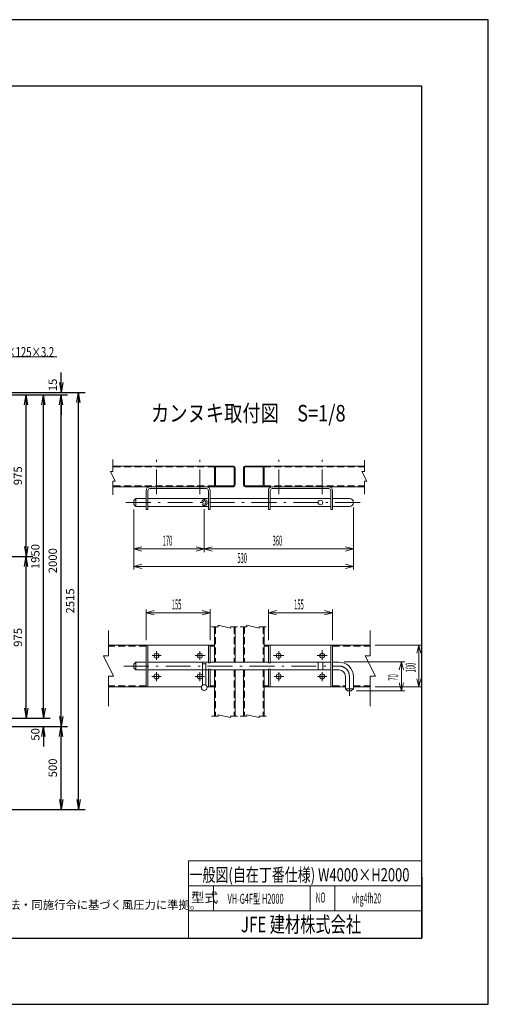
# Model space of a CAD drawing. Units: inches. Extents: x -50 to 8350, y -22 to 5918.
# Drawn here: x 5524 to 8350, y -22 to 5918 of the extents above; entities that cross this region are included whole.
import ezdxf
from ezdxf.enums import TextEntityAlignment as Align

# ---------------------------------------------------------------- set-up
doc = ezdxf.new("R2010")
doc.units = ezdxf.units.IN
doc.header["$LTSCALE"] = 5
doc.header["$MEASUREMENT"] = 0
doc.header["$PDMODE"] = 35
doc.linetypes.add('DASHDOT', pattern=[50.5, 30, -9, 2.5, -9])
doc.linetypes.add('HIDDEN', pattern=[12.6, 8.4, -4.2])
for name, color, linetype in [('1', 7, 'Continuous'), ('12', 7, 'Continuous'), ('14', 7, 'Continuous'), ('15', 7, 'Continuous'), ('18', 7, 'Continuous'), ('2', 4, 'Continuous'), ('22', 7, 'Continuous'), ('23', 7, 'Continuous'), ('30', 3, 'Continuous'), ('32', 7, 'Continuous'), ('33', 3, 'Continuous'), ('6', 7, 'Continuous'), ('D-TTL-TXT', 7, 'Continuous')]:
    doc.layers.add(name, color=color, linetype=linetype)
doc.styles.get("Standard").update_dxf_attribs({"font": 'txt', "bigfont": 'bigfont'})
doc.styles.add('ゴシック', font='txt')
doc.dimstyles.get("Standard").update_dxf_attribs({"dimtxt": 0.18, "dimasz": 0.18, "dimexe": 0.18, "dimexo": 0.0625, "dimgap": 0.09, "dimtad": 0, "dimtih": 1, "dimtoh": 1, "dimdec": 4, "dimzin": 0, "dimdsep": 46, "dimtxsty": 'Standard', "dimcen": 0.09, "dimadec": 0, "dimazin": 0, "dimtfac": 1, "dimtdec": 4, "dimtofl": 0, "dimtmove": 0, "dimatfit": 3, "dimfxl": 1, "dimtolj": 1, "dimtzin": 0, "dimarcsym": 0})

# ---------------------------------------------------------------- blocks, each defined once
blk = doc.blocks.new('Dim1')
at = {"layer": '2', "color": 4, "linetype": 'Continuous', "lineweight": 9, "transparency": 16777216}
for p, q in [((6286, 2360), (6286, 2173.7)), ((6286, 2340), (6334.3, 2352.9)), ((6673.5, 2340), (6286, 2340)), ((6286, 2340), (6334.3, 2327)), ((6673.5, 2340), (6625.2, 2352.9)), ((6673.5, 2340), (6625.2, 2327)), ((6673.5, 2360), (6673.5, 2173.7))]:
    blk.add_line(p, q, dxfattribs=at)
at = {"layer": '2', "color": 4, "linetype": 'Continuous', "lineweight": 9, "transparency": 16777216, "width": 0.425}
blk.add_text('155', height=60, dxfattribs=at).set_placement((6441.5, 2360))
blk = doc.blocks.new('_OPEN')
for p, q in [((-1, 0.167), (0, 0)), ((-1, -0.167), (0, 0)), ((0, 0), (-1, 0))]:
    blk.add_line(p, q)
blk = doc.blocks.new('Dim2')
at = {"layer": '2', "color": 4, "linetype": 'Continuous', "lineweight": 9, "transparency": 16777216}
for p, q in [((7537.5, 2600), (7537.5, 2975.3)), ((6212.5, 2600), (6212.5, 2962.6)), ((6212.5, 2620), (6260.8, 2633)), ((7537.5, 2620), (6212.5, 2620)), ((6212.5, 2620), (6260.8, 2607.1)), ((7537.5, 2620), (7489.2, 2633)), ((7537.5, 2620), (7489.2, 2607.1))]:
    blk.add_line(p, q, dxfattribs=at)
at = {"layer": '2', "color": 4, "linetype": 'Continuous', "lineweight": 9, "transparency": 16777216, "width": 0.425}
blk.add_text('530', height=60, dxfattribs=at).set_placement((6836.7, 2640))
blk = doc.blocks.new('Dim3')
at = {"layer": '2', "color": 4, "linetype": 'Continuous', "lineweight": 9, "transparency": 16777216}
for p, q in [((6212.5, 2705), (6212.5, 2962.6)), ((6637.5, 2705), (6637.5, 2965.1)), ((6212.5, 2725), (6260.8, 2738)), ((6637.5, 2725), (6589.2, 2738)), ((6637.5, 2725), (6212.5, 2725)), ((6212.5, 2725), (6260.8, 2712.1)), ((6637.5, 2725), (6589.2, 2712.1))]:
    blk.add_line(p, q, dxfattribs=at)
at = {"layer": '2', "color": 4, "linetype": 'Continuous', "lineweight": 9, "transparency": 16777216, "width": 0.425}
blk.add_text('170', height=60, dxfattribs=at).set_placement((6386.7, 2745))
blk = doc.blocks.new('Dim4')
at = {"layer": '2', "color": 4, "linetype": 'Continuous', "lineweight": 9, "transparency": 16777216}
for p, q in [((7023.6, 2360), (7023.6, 2173.7)), ((7023.6, 2340), (7071.9, 2352.9)), ((7411.1, 2340), (7023.6, 2340)), ((7023.6, 2340), (7071.9, 2327)), ((7411.1, 2340), (7362.8, 2352.9)), ((7411.1, 2340), (7362.8, 2327)), ((7411.1, 2360), (7411.1, 2173.7))]:
    blk.add_line(p, q, dxfattribs=at)
at = {"layer": '2', "color": 4, "linetype": 'Continuous', "lineweight": 9, "transparency": 16777216, "width": 0.425}
blk.add_text('155', height=60, dxfattribs=at).set_placement((7179.1, 2360))
blk = doc.blocks.new('Dim5')
at = {"layer": '2', "color": 4, "linetype": 'Continuous', "lineweight": 9, "transparency": 16777216}
for p, q in [((7951.2, 2143.7), (7668.1, 2143.7)), ((7931.2, 2143.7), (7918.2, 2095.4)), ((7931.2, 2143.7), (7931.2, 1893.7)), ((7931.2, 2143.7), (7944.1, 2095.4)), ((7931.2, 1893.7), (7918.2, 1942)), ((7931.2, 1893.7), (7944.1, 1942)), ((7951.2, 1893.7), (7668.1, 1893.7))]:
    blk.add_line(p, q, dxfattribs=at)
at = {"layer": '2', "color": 4, "linetype": 'Continuous', "lineweight": 9, "transparency": 16777216, "width": 0.425}
blk.add_text('100', height=60, rotation=90, dxfattribs=at).set_placement((7911.2, 1980.5))
blk = doc.blocks.new('Dim6')
at = {"layer": '2', "color": 4, "linetype": 'Continuous', "lineweight": 9, "transparency": 16777216}
for p, q in [((7846.2, 2043.7), (7480, 2043.7)), ((7826.2, 2043.7), (7813.2, 1995.4)), ((7826.2, 1868.7), (7826.2, 2043.7)), ((7826.2, 2043.7), (7839.1, 1995.4)), ((7826.2, 1868.7), (7813.2, 1917)), ((7826.2, 1868.7), (7839.1, 1917)), ((7846.2, 1868.7), (7555, 1868.7))]:
    blk.add_line(p, q, dxfattribs=at)
at = {"layer": '2', "color": 4, "linetype": 'Continuous', "lineweight": 9, "transparency": 16777216, "width": 0.425}
blk.add_text('70', height=60, rotation=90, dxfattribs=at).set_placement((7806.2, 1930.7))
blk = doc.blocks.new('Dim7')
at = {"layer": '2', "color": 4, "linetype": 'Continuous', "lineweight": 9, "transparency": 16777216}
for p, q in [((7537.5, 2705), (7537.5, 2975.1)), ((6637.5, 2705), (6637.5, 2965.1)), ((6637.5, 2725), (6685.8, 2738)), ((7537.5, 2725), (7489.2, 2738)), ((7537.5, 2725), (6637.5, 2725)), ((6637.5, 2725), (6685.8, 2712.1)), ((7537.5, 2725), (7489.2, 2712.1))]:
    blk.add_line(p, q, dxfattribs=at)
at = {"layer": '2', "color": 4, "linetype": 'Continuous', "lineweight": 9, "transparency": 16777216, "width": 0.425}
blk.add_text('360', height=60, dxfattribs=at).set_placement((7049.2, 2745))
blk = doc.blocks.new('Dim10')
at = {"layer": '2', "color": 0, "linetype": 'Continuous', "lineweight": -2, "transparency": 16777216}
for p, q in [((5050.9, 3668.9), (5918.4, 3668.9)), ((5878.4, 1213.9), (5878.4, 3608.9)), ((5050.9, 1153.9), (5918.4, 1153.9))]:
    blk.add_line(p, q, dxfattribs=at)
at = {"layer": 'Defpoints', "color": 0, "linetype": 'Continuous', "transparency": 16777216}
for p in [(5010.9, 3668.9), (5878.4, 3668.9), (5010.9, 1153.9)]:
    blk.add_point(p, dxfattribs=at)
at = {"layer": '2', "color": 0, "linetype": 'Continuous', "lineweight": -2, "transparency": 16777216, "xscale": 60, "yscale": 60, "zscale": 60}
for p, rotation in [((5878.4, 3668.9), 90), ((5878.4, 1153.9), 270)]:
    blk.add_blockref('_OPEN', p, dxfattribs=dict(at, rotation=rotation))
at = {"layer": '2', "color": 0, "linetype": 'Continuous', "lineweight": 9, "transparency": 16777216, "insert": (5828.4, 2411.4), "char_height": 50, "attachment_point": 5, "rotation": 90}
blk.add_mtext('\\A1;2515', dxfattribs=at)
blk = doc.blocks.new('Dim11')
at = {"layer": '2', "color": 0, "linetype": 'Continuous', "lineweight": -2, "transparency": 16777216}
for p, q in [((4925.9, 3653.9), (5708.4, 3653.9)), ((5668.4, 1763.9), (5668.4, 3593.9)), ((5018.4, 1703.9), (5708.4, 1703.9))]:
    blk.add_line(p, q, dxfattribs=at)
at = {"layer": 'Defpoints', "color": 0, "linetype": 'Continuous', "transparency": 16777216}
for p in [(4885.9, 3653.9), (5668.4, 3653.9), (4978.4, 1703.9)]:
    blk.add_point(p, dxfattribs=at)
at = {"layer": '2', "color": 0, "linetype": 'Continuous', "lineweight": -2, "transparency": 16777216, "xscale": 60, "yscale": 60, "zscale": 60}
for p, rotation in [((5668.4, 3653.9), 90), ((5668.4, 1703.9), 270)]:
    blk.add_blockref('_OPEN', p, dxfattribs=dict(at, rotation=rotation))
at = {"layer": '2', "color": 0, "linetype": 'Continuous', "lineweight": 9, "transparency": 16777216, "insert": (5618.4, 2678.9), "char_height": 50, "attachment_point": 5, "rotation": 90}
blk.add_mtext('\\A1;1950', dxfattribs=at)
blk = doc.blocks.new('Dim12')
at = {"layer": '2', "color": 0, "linetype": 'Continuous', "lineweight": -2, "transparency": 16777216}
for p, q in [((4945.9, 3653.9), (5813.4, 3653.9)), ((5773.4, 1713.9), (5773.4, 3593.9)), ((5288.4, 1653.9), (5813.4, 1653.9))]:
    blk.add_line(p, q, dxfattribs=at)
at = {"layer": 'Defpoints', "color": 0, "linetype": 'Continuous', "transparency": 16777216}
for p in [(4905.9, 3653.9), (5773.4, 3653.9), (5248.4, 1653.9)]:
    blk.add_point(p, dxfattribs=at)
at = {"layer": '2', "color": 0, "linetype": 'Continuous', "lineweight": -2, "transparency": 16777216, "xscale": 60, "yscale": 60, "zscale": 60}
for p, rotation in [((5773.4, 3653.9), 90), ((5773.4, 1653.9), 270)]:
    blk.add_blockref('_OPEN', p, dxfattribs=dict(at, rotation=rotation))
at = {"layer": '2', "color": 0, "linetype": 'Continuous', "lineweight": 9, "transparency": 16777216, "insert": (5723.4, 2653.9), "char_height": 50, "attachment_point": 5, "rotation": 90}
blk.add_mtext('\\A1;2000', dxfattribs=at)
blk = doc.blocks.new('Dim13')
at = {"layer": '2', "color": 0, "linetype": 'Continuous', "lineweight": -2, "transparency": 16777216}
for p, q in [((5089.9, 2678.9), (5603.4, 2678.9)), ((5563.4, 1763.9), (5563.4, 2618.9)), ((4988.4, 1703.9), (5603.4, 1703.9))]:
    blk.add_line(p, q, dxfattribs=at)
at = {"layer": 'Defpoints', "color": 0, "linetype": 'Continuous', "transparency": 16777216}
for p in [(5049.9, 2678.9), (5563.4, 2678.9), (4948.4, 1703.9)]:
    blk.add_point(p, dxfattribs=at)
at = {"layer": '2', "color": 0, "linetype": 'Continuous', "lineweight": -2, "transparency": 16777216, "xscale": 60, "yscale": 60, "zscale": 60}
for p, rotation in [((5563.4, 2678.9), 90), ((5563.4, 1703.9), 270)]:
    blk.add_blockref('_OPEN', p, dxfattribs=dict(at, rotation=rotation))
at = {"layer": '2', "color": 0, "linetype": 'Continuous', "lineweight": 9, "transparency": 16777216, "insert": (5513.4, 2191.4), "char_height": 50, "attachment_point": 5, "rotation": 90}
blk.add_mtext('\\A1;975', dxfattribs=at)
blk = doc.blocks.new('Dim16')
at = {"layer": '2', "color": 0, "linetype": 'Continuous', "lineweight": -2, "transparency": 16777216}
for p, q in [((5448.4, 1653.9), (5813.4, 1653.9)), ((5773.4, 1213.9), (5773.4, 1593.9)), ((5050.9, 1153.9), (5813.4, 1153.9))]:
    blk.add_line(p, q, dxfattribs=at)
at = {"layer": 'Defpoints', "color": 0, "linetype": 'Continuous', "transparency": 16777216}
for p in [(5408.4, 1653.9), (5773.4, 1653.9), (5010.9, 1153.9)]:
    blk.add_point(p, dxfattribs=at)
at = {"layer": '2', "color": 0, "linetype": 'Continuous', "lineweight": -2, "transparency": 16777216, "xscale": 60, "yscale": 60, "zscale": 60}
for p, rotation in [((5773.4, 1653.9), 90), ((5773.4, 1153.9), 270)]:
    blk.add_blockref('_OPEN', p, dxfattribs=dict(at, rotation=rotation))
at = {"layer": '2', "color": 0, "linetype": 'Continuous', "lineweight": 9, "transparency": 16777216, "insert": (5723.4, 1403.9), "char_height": 50, "attachment_point": 5, "rotation": 90}
blk.add_mtext('\\A1;500', dxfattribs=at)
blk = doc.blocks.new('Dim21')
at = {"layer": '2', "color": 0, "linetype": 'Continuous', "lineweight": -2, "transparency": 16777216}
for p, q in [((4905.9, 3653.9), (5603.4, 3653.9)), ((5563.4, 2738.9), (5563.4, 3593.9)), ((4988.4, 2678.9), (5603.4, 2678.9))]:
    blk.add_line(p, q, dxfattribs=at)
at = {"layer": 'Defpoints', "color": 0, "linetype": 'Continuous', "transparency": 16777216}
for p in [(4865.9, 3653.9), (5563.4, 3653.9), (4948.4, 2678.9)]:
    blk.add_point(p, dxfattribs=at)
at = {"layer": '2', "color": 0, "linetype": 'Continuous', "lineweight": -2, "transparency": 16777216, "xscale": 60, "yscale": 60, "zscale": 60}
for p, rotation in [((5563.4, 3653.9), 90), ((5563.4, 2678.9), 270)]:
    blk.add_blockref('_OPEN', p, dxfattribs=dict(at, rotation=rotation))
at = {"layer": '2', "color": 0, "linetype": 'Continuous', "lineweight": 9, "transparency": 16777216, "insert": (5513.4, 3166.4), "char_height": 50, "attachment_point": 5, "rotation": 90}
blk.add_mtext('\\A1;975', dxfattribs=at)
blk = doc.blocks.new('Dim25')
at = {"layer": '2', "color": 0, "linetype": 'Continuous', "lineweight": -2, "transparency": 16777216}
for p, q in [((5773.4, 3728.9), (5773.4, 3788.9)), ((4905.9, 3653.9), (5813.4, 3653.9)), ((5050.9, 3668.9), (5813.4, 3668.9)), ((5773.4, 3593.9), (5773.4, 3533.9))]:
    blk.add_line(p, q, dxfattribs=at)
at = {"layer": 'Defpoints', "color": 0, "linetype": 'Continuous', "transparency": 16777216}
for p in [(4865.9, 3653.9), (5010.9, 3668.9), (5773.4, 3668.9)]:
    blk.add_point(p, dxfattribs=at)
at = {"layer": '2', "color": 0, "linetype": 'Continuous', "lineweight": -2, "transparency": 16777216, "xscale": 60, "yscale": 60, "zscale": 60}
for p, rotation in [((5773.4, 3668.9), 270), ((5773.4, 3653.9), 90)]:
    blk.add_blockref('_OPEN', p, dxfattribs=dict(at, rotation=rotation))
at = {"layer": '2', "color": 0, "linetype": 'Continuous', "lineweight": 9, "transparency": 16777216, "insert": (5723.4, 3714.1), "char_height": 50, "attachment_point": 5, "rotation": 90}
blk.add_mtext('\\A1;15', dxfattribs=at)
blk = doc.blocks.new('Dim26')
at = {"layer": '2', "color": 0, "linetype": 'Continuous', "lineweight": -2, "transparency": 16777216}
for p, q in [((5668.4, 1763.9), (5668.4, 1823.9)), ((5018.4, 1703.9), (5708.4, 1703.9)), ((5288.4, 1653.9), (5708.4, 1653.9)), ((5668.4, 1593.9), (5668.4, 1533.9))]:
    blk.add_line(p, q, dxfattribs=at)
at = {"layer": 'Defpoints', "color": 0, "linetype": 'Continuous', "transparency": 16777216}
for p in [(4978.4, 1703.9), (5668.4, 1703.9), (5248.4, 1653.9)]:
    blk.add_point(p, dxfattribs=at)
at = {"layer": '2', "color": 0, "linetype": 'Continuous', "lineweight": -2, "transparency": 16777216, "xscale": 60, "yscale": 60, "zscale": 60}
for p, rotation in [((5668.4, 1703.9), 270), ((5668.4, 1653.9), 90)]:
    blk.add_blockref('_OPEN', p, dxfattribs=dict(at, rotation=rotation))
at = {"layer": '2', "color": 0, "linetype": 'Continuous', "lineweight": 9, "transparency": 16777216, "insert": (5618.4, 1606.1), "char_height": 50, "attachment_point": 5, "rotation": 90}
blk.add_mtext('\\A1;50', dxfattribs=at)

msp = doc.modelspace()

# ---------------------------------------------------------------- linework, layer by layer
at = {"layer": '1', "color": 7, "linetype": 'Continuous', "lineweight": 30}
for p, q in [((8350, 5917.563), (-50, 5917.563)), ((8350, -21.937), (8350, 5917.563)), ((8350, -21.937), (8350, 5917.563)), ((7949.5, 5517.563), (350.5, 5517.563)), ((7949.5, 5517.563), (7950, 5517.063)), ((7950, 378.063), (7950, 5517.063)), ((7950, 745.852), (7950, 377.563)), ((350.5, 377.563), (7949.5, 377.563)), ((7950, 378.063), (7949.5, 377.563)), ((-50, -21.937), (8350, -21.937))]:
    msp.add_line(p, q, dxfattribs=at)
at = {"layer": '1', "color": 7, "linetype": 'Continuous', "lineweight": 9}
for p, q in [((6709.306, 3225.053), (6086.452, 3225.053)), ((6987.806, 3225.053), (7602.638, 3225.053)), ((6709.306, 3100.053), (6086.452, 3100.053)), ((6987.806, 3100.053), (7602.638, 3100.053))]:
    msp.add_line(p, q, dxfattribs=at)
msp.add_lwpolyline([(4991.285, 3668.891), (5117.85, 3882.845), (5747.85, 3882.845)], dxfattribs=at)
at = {"layer": '12', "color": 7, "linetype": 'Continuous', "lineweight": 9}
for p, q in [((6649.78, 3100.053), (6309.78, 3100.053)), ((6649.78, 3088.803), (6309.78, 3088.803)), ((7048.831, 3100.053), (7350.806, 3100.053)), ((7048.831, 3088.803), (7388.831, 3088.803)), ((7349.306, 3100.053), (7387.331, 3100.053)), ((6286.03, 3076.303), (6286.03, 2962.553)), ((6297.28, 3076.303), (6297.28, 2962.553)), ((6662.28, 2962.553), (6662.28, 3076.303)), ((6673.53, 2962.553), (6673.53, 3076.303)), ((7023.581, 2962.553), (7023.581, 3076.303)), ((7034.831, 2962.553), (7034.831, 3076.303)), ((7399.831, 3076.303), (7399.831, 2962.553)), ((7411.081, 3076.303), (7411.081, 2962.553)), ((6297.28, 2962.553), (6286.03, 2962.553)), ((6673.53, 2962.553), (6662.28, 2962.553)), ((7023.581, 2962.553), (7034.831, 2962.553)), ((7399.831, 2962.553), (7411.081, 2962.553)), ((6297.28, 2143.716), (6297.28, 1893.716)), ((6662.28, 2037.466), (6662.28, 2143.716)), ((7034.831, 2037.466), (7034.831, 2143.716)), ((7399.831, 2143.716), (7399.831, 1893.716)), ((6662.28, 2037.466), (6673.53, 2037.466)), ((7023.581, 2037.466), (7034.831, 2037.466)), ((6662.28, 1893.716), (6662.28, 1999.966)), ((6662.28, 1999.966), (6673.53, 1999.966)), ((7023.581, 1999.966), (7034.831, 1999.966)), ((7034.831, 1893.716), (7034.831, 1999.966))]:
    msp.add_line(p, q, dxfattribs=at)
for points in [[(6673.53, 2037.466), (6673.53, 2143.716), (6286.03, 2143.716), (6286.03, 1893.716), (6620.714, 1893.716)], [(7023.581, 2037.466), (7023.581, 2143.716), (7411.081, 2143.716), (7411.081, 1893.716), (7023.581, 1893.716), (7023.581, 1999.966)], [(6654.255, 1893.716), (6673.53, 1893.716), (6673.53, 1999.966)]]:
    msp.add_lwpolyline(points, dxfattribs=at)
for centre, radius, start, end in [((6309.78, 3076.303), 23.75, 90, 180), ((6309.78, 3076.303), 12.5, 90, 180), ((6649.78, 3076.303), 23.75, 0, 90), ((6649.78, 3076.303), 12.5, 0, 90), ((7047.331, 3076.303), 23.75, 90, 180), ((7047.331, 3076.303), 12.5, 90, 180), ((7387.331, 3076.303), 23.75, 0, 90), ((7387.331, 3076.303), 12.5, 0, 90)]:
    msp.add_arc(centre, radius, start, end, dxfattribs=at)
at = {"layer": '14', "color": 7, "linetype": 'Continuous', "lineweight": 9}
for p, q in [((6212.484, 3016.303), (6224.984, 3028.803)), ((6212.484, 2993.803), (6212.484, 3016.303)), ((6224.984, 2981.303), (6212.484, 2993.803)), ((6224.984, 3028.803), (6286.03, 3028.803)), ((6224.984, 3028.803), (6224.984, 2981.303)), ((6224.984, 2981.303), (6286.03, 2981.303)), ((6297.28, 3028.803), (6662.28, 3028.803)), ((6297.28, 2981.303), (6662.28, 2981.303)), ((6673.53, 3028.803), (7023.581, 3028.803)), ((6673.53, 2981.303), (7023.581, 2981.303)), ((7034.831, 3028.803), (7399.831, 3028.803)), ((7034.831, 2981.303), (7399.831, 2981.303)), ((7411.081, 3028.803), (7513.734, 3028.803)), ((7411.081, 2981.303), (7513.734, 2981.303)), ((6212.484, 2029.966), (6224.984, 2042.466)), ((6212.484, 2007.466), (6212.484, 2029.966)), ((6224.984, 2042.466), (6286.03, 2042.466)), ((6224.984, 2042.466), (6224.984, 1994.966)), ((6297.28, 2042.466), (6662.28, 2042.466)), ((6673.53, 2042.466), (7023.581, 2042.466)), ((7034.831, 2042.466), (7399.831, 2042.466)), ((7411.081, 2042.466), (7449.984, 2042.466)), ((6224.984, 1994.966), (6212.484, 2007.466)), ((6224.984, 1994.966), (6286.03, 1994.966)), ((6297.28, 1994.966), (6662.28, 1994.966)), ((6673.53, 1994.966), (7023.581, 1994.966)), ((7034.831, 1994.966), (7399.831, 1994.966)), ((7411.081, 1994.966), (7449.984, 1994.966)), ((7488.734, 1956.216), (7488.734, 1881.216)), ((7536.234, 1956.216), (7536.234, 1881.216)), ((7488.734, 1881.216), (7501.234, 1868.716)), ((7488.734, 1881.216), (7536.234, 1881.216)), ((7523.734, 1868.716), (7501.234, 1868.716)), ((7523.734, 1868.716), (7536.234, 1881.216))]:
    msp.add_line(p, q, dxfattribs=at)
msp.add_circle((7337.484, 3005.053), 13.75, dxfattribs=at)
for centre, radius, start in [((7513.734, 3005.053), 23.75, 270), ((7449.984, 1956.216), 86.25, 0), ((7449.984, 1956.216), 38.75, 0)]:
    msp.add_arc(centre, radius, start, 90, dxfattribs=at)
at = {"layer": '15', "color": 7, "linetype": 'Continuous', "lineweight": 9}
for p, q in [((6627.484, 1993.716), (6627.484, 1903.077)), ((6647.484, 1993.716), (6647.484, 1903.077))]:
    msp.add_line(p, q, dxfattribs=at)
for centre, radius in [((6637.484, 3005.053), 10), ((6637.484, 1888.716), 17.5)]:
    msp.add_circle(centre, radius, dxfattribs=at)
at = {"layer": '18', "color": 7, "linetype": 'Continuous', "lineweight": 9}
for centre in [(6348.53, 2081.216), (6611.03, 2081.216), (7086.081, 2081.216), (7348.581, 2081.216), (6348.53, 1956.216), (6611.03, 1956.216), (7086.081, 1956.216), (7348.581, 1956.216)]:
    msp.add_circle(centre, 15, dxfattribs=at)
at = {"layer": '2', "color": 4, "linetype": 'Continuous', "lineweight": 9}
for points in [[(6086.452, 3264.225), (6086.452, 3192.088), (6072.129, 3192.088), (6100.774, 3132.968), (6086.452, 3132.968), (6086.452, 3051.783)], [(7602.638, 3260.091), (7602.638, 3192.088), (7588.315, 3192.088), (7616.961, 3132.968), (7602.638, 3132.968), (7602.638, 3055.283)], [(6681.031, 2255.535), (6721.988, 2255.535), (6721.988, 2264.487), (6795.643, 2246.584), (6795.643, 2255.535), (6837.298, 2255.535)], [(6853.304, 2255.535), (6894.262, 2255.535), (6894.262, 2264.487), (6967.917, 2246.584), (6967.917, 2255.535), (7009.572, 2255.535)], [(6059.874, 2233.98), (6059.874, 2080.924), (6029.093, 2080.924), (6090.655, 1956.508), (6059.874, 1956.508), (6059.874, 1777.125)], [(7638.116, 2233.98), (7638.116, 2080.924), (7607.335, 2080.924), (7668.897, 1956.508), (7638.116, 1956.508), (7638.116, 1777.125)], [(6681.031, 1716.199), (6721.988, 1716.199), (6721.988, 1725.151), (6795.643, 1707.247), (6795.643, 1716.199), (6837.298, 1716.199)], [(6853.304, 1716.199), (6894.262, 1716.199), (6894.262, 1725.151), (6967.917, 1707.247), (6967.917, 1716.199), (7009.572, 1716.199)]]:
    msp.add_lwpolyline(points, dxfattribs=at)
at = {"layer": '22', "color": 7, "linetype": 'Continuous', "lineweight": 9}
for p, q in [((6542.391, 842.563), (6542.391, 377.563)), ((6542.391, 842.563), (7950, 842.563)), ((6542.391, 692.563), (7950, 692.563)), ((6692.391, 692.563), (6692.391, 542.563)), ((7275, 692.563), (7275, 542.563)), ((7425, 692.563), (7425, 542.563)), ((6542.391, 542.563), (7950, 542.563))]:
    msp.add_line(p, q, dxfattribs=at)
at = {"layer": '23', "color": 7, "linetype": 'HIDDEN', "lineweight": 9}
for p, q in [((6699.789, 3219.303), (6086.452, 3219.303)), ((6997.322, 3219.303), (7602.638, 3219.303)), ((6699.789, 3105.803), (6086.452, 3105.803)), ((6997.322, 3105.803), (7602.638, 3105.803)), ((6704.306, 2255.535), (6704.306, 2042.466)), ((6817.806, 2255.535), (6817.806, 2042.466)), ((6879.306, 2255.535), (6879.306, 2042.466)), ((6992.806, 2255.535), (6992.806, 2042.466)), ((6286.03, 2137.966), (6059.874, 2137.966)), ((6698.556, 2137.966), (6673.53, 2137.966)), ((6998.556, 2137.966), (7023.581, 2137.966)), ((7411.081, 2137.966), (7638.116, 2137.966)), ((6627.484, 2042.466), (6627.484, 1993.716)), ((6647.484, 2031.216), (6627.484, 2031.216)), ((6647.484, 1993.716), (6647.484, 2042.466)), ((7323.734, 2042.466), (7323.734, 1994.966)), ((7351.234, 2042.466), (7351.234, 1994.966)), ((6704.306, 1994.966), (6704.306, 1716.199)), ((6817.806, 1994.966), (6817.806, 1716.199)), ((6879.306, 1994.966), (6879.306, 1716.199)), ((6992.806, 1994.966), (6992.806, 1716.199)), ((6286.03, 1899.466), (6059.874, 1899.466)), ((6698.556, 1899.466), (6673.53, 1899.466)), ((6998.556, 1899.466), (7023.581, 1899.466)), ((7411.081, 1899.466), (7488.734, 1899.466)), ((7536.234, 1899.466), (7638.116, 1899.466))]:
    msp.add_line(p, q, dxfattribs=at)
msp.add_circle((6637.482, 3004.836), 17.5, dxfattribs=at)
at = {"layer": '30', "color": 3, "linetype": 'DASHDOT', "lineweight": 9}
for p, q in [((6348.53, 3054.864), (6348.53, 3270.192)), ((6611.03, 3054.864), (6611.03, 3270.192)), ((7086.081, 3054.864), (7086.081, 3270.192)), ((7348.581, 3054.864), (7348.581, 3270.192)), ((6164.6, 3005.053), (7585.368, 3005.053)), ((6376.435, 2081.216), (6322.096, 2081.216)), ((6348.53, 2055.406), (6348.53, 2108.576)), ((6642.872, 2081.216), (6582.106, 2081.216)), ((6611.03, 2055.406), (6611.03, 2108.576)), ((7054.799, 2081.216), (7116.734, 2081.216)), ((7086.081, 2055.406), (7086.081, 2108.576)), ((7318.315, 2081.216), (7378.497, 2081.216)), ((7348.581, 2055.406), (7348.581, 2113.543)), ((6152.549, 2018.716), (7447.76, 2018.716)), ((6348.53, 1928.03), (6348.53, 1981.201)), ((6611.03, 1928.03), (6611.03, 1981.201)), ((7086.081, 1928.03), (7086.081, 1981.201)), ((7348.581, 1928.03), (7348.581, 1981.201)), ((6376.435, 1956.216), (6320.343, 1956.216)), ((6638.782, 1956.216), (6582.106, 1956.216)), ((7057.721, 1956.216), (7116.734, 1956.216)), ((7319.484, 1956.216), (7375.576, 1956.216)), ((7512.484, 1956.216), (7512.484, 1838.431))]:
    msp.add_line(p, q, dxfattribs=at)
msp.add_arc((7449.984, 1956.216), 62.5, 0, 90, dxfattribs=at)
at = {"layer": '6', "color": 7, "linetype": 'Continuous', "lineweight": 9}
for p, q in [((6698.556, 3110.803), (6698.556, 3214.303)), ((6704.306, 3110.803), (6704.306, 3214.303)), ((6709.306, 3225.053), (6812.806, 3225.053)), ((6709.306, 3219.303), (6812.806, 3219.303)), ((6817.806, 3214.303), (6817.806, 3110.803)), ((6823.556, 3214.303), (6823.556, 3110.803)), ((6873.556, 3214.303), (6873.556, 3110.803)), ((6879.306, 3214.303), (6879.306, 3110.803)), ((6987.806, 3225.053), (6884.306, 3225.053)), ((6987.806, 3219.303), (6884.306, 3219.303)), ((6992.806, 3110.803), (6992.806, 3214.303)), ((6998.556, 3110.803), (6998.556, 3214.303)), ((6812.806, 3105.803), (6709.306, 3105.803)), ((6812.806, 3100.053), (6709.306, 3100.053)), ((6884.306, 3105.803), (6987.806, 3105.803)), ((6884.306, 3100.053), (6987.806, 3100.053)), ((6698.556, 2255.535), (6698.556, 2042.466)), ((6823.556, 2255.535), (6823.556, 2042.466)), ((6873.556, 2255.535), (6873.556, 2042.466)), ((6998.556, 2255.535), (6998.556, 2043.716)), ((6698.556, 2143.716), (6059.874, 2143.716)), ((6998.556, 2143.716), (7638.116, 2143.716)), ((6698.556, 1994.966), (6698.556, 1716.199)), ((6823.556, 1994.966), (6823.556, 1716.199)), ((6873.556, 1994.966), (6873.556, 1716.199)), ((6998.556, 1993.716), (6998.556, 1716.199)), ((6620.714, 1893.716), (6059.874, 1893.716)), ((6698.556, 1893.716), (6654.255, 1893.716)), ((6998.556, 1893.716), (7488.734, 1893.716)), ((7536.234, 1893.716), (7638.116, 1893.716))]:
    msp.add_line(p, q, dxfattribs=at)
for centre, radius, start, end in [((6709.306, 3214.303), 10.75, 90, 180), ((6709.306, 3214.303), 5, 90, 180), ((6812.806, 3214.303), 10.75, 0, 90), ((6812.806, 3214.303), 5, 0, 90), ((6884.306, 3214.303), 10.75, 90, 180), ((6884.306, 3214.303), 5, 90, 180), ((6987.806, 3214.303), 10.75, 0, 90), ((6987.806, 3214.303), 5, 0, 90), ((6709.306, 3110.803), 10.75, 180, 270), ((6709.306, 3110.803), 5, 180, 270), ((6812.806, 3110.803), 10.75, 270, 0), ((6812.806, 3110.803), 5, 270, 0), ((6884.306, 3110.803), 10.75, 180, 270), ((6884.306, 3110.803), 5, 180, 270), ((6987.806, 3110.803), 5, 270, 0), ((6987.806, 3110.803), 10.75, 270, 0)]:
    msp.add_arc(centre, radius, start, end, dxfattribs=at)

# ---------------------------------------------------------------- texts
at = {"layer": '1', "color": 7, "linetype": 'Continuous', "lineweight": 9}
for s, height, width, p in [('門柱\u3000□125×125×3.2', 60, 0.7, (5117.85, 3882.845)), ('一般図(自在丁番仕様) W4000×H2000', 80, 0.717391, (6548.008, 719.206))]:
    msp.add_text(s, height=height, dxfattribs=dict(at, width=width)).set_placement(p)
at = {"layer": '2', "color": 4, "linetype": 'Continuous', "lineweight": 9, "width": 0.807692}
msp.add_text('カンヌキ取付図\u3000S=1/8', height=100, dxfattribs=at).set_placement((6315.931, 3493.767))
at = {"layer": '22', "color": 7, "linetype": 'Continuous', "lineweight": 9}
msp.add_text('型式', height=60, dxfattribs=at).set_placement((6557.288, 592.065))
at = {"layer": '22', "color": 7, "linetype": 'Continuous', "lineweight": 9, "width": 0.5}
msp.add_text('NO', height=60, dxfattribs=at).set_placement((7308.427, 592.153))
at = {"layer": '32', "color": 7, "linetype": 'Continuous', "lineweight": 9, "width": 0.708333}
msp.add_text('JFE 建材株式会社', height=95, dxfattribs=at).set_placement((7220.237, 447.831), align=Align.MIDDLE)
at = {"layer": '33', "color": 3, "linetype": 'Continuous', "lineweight": 9}
for s, width, p in [('vhg4fh20', 0.5, (7528.415, 587.334)), ('VH-G4F型 H2000', 0.541667, (6777.842, 584.497))]:
    msp.add_text(s, height=60, dxfattribs=dict(at, width=width)).set_placement(p)
at = {"layer": 'D-TTL-TXT', "linetype": 'Continuous', "style": 'ゴシック'}
msp.add_text('（設計条件）風荷重：昭和57年改正 建築基準法・同施行令に基づく風圧力に準拠。', height=50, dxfattribs=at).set_placement((4071.787, 553.212))

# ---------------------------------------------------------------- dimensions: what is measured, and where the dimension line sits
at = {"layer": '2', "color": 4, "linetype": 'Continuous', "lineweight": 9}
for base, p1, p2, picture, middle in [((5773.428, 3668.891), (4865.928, 3653.891), (5010.928, 3668.891), 'Dim25', (5723.428, 3714.136)), ((5563.428, 3653.891), (4948.428, 2678.891), (4865.928, 3653.891), 'Dim21', (5513.428, 3166.391)), ((5668.428, 3653.891), (4978.428, 1703.891), (4885.928, 3653.891), 'Dim11', (5618.428, 2678.891)), ((5773.428, 3653.891), (5248.428, 1653.891), (4905.928, 3653.891), 'Dim12', (5723.428, 2653.891)), ((5878.428, 3668.891), (5010.928, 1153.891), (5010.928, 3668.891), 'Dim10', (5828.428, 2411.391)), ((5563.428, 2678.891), (4948.428, 1703.891), (5049.853, 2678.891), 'Dim13', (5513.428, 2191.391)), ((5668.428, 1703.891), (5248.428, 1653.891), (4978.428, 1703.891), 'Dim26', (5618.428, 1606.08)), ((5773.428, 1653.891), (5010.928, 1153.891), (5408.428, 1653.891), 'Dim16', (5723.428, 1403.891))]:
    dim = msp.add_linear_dim(base=base, p1=p1, p2=p2, angle=90, dimstyle='Standard', override={"dimscale": 20, "dimtxt": 2.5, "dimasz": 3, "dimexe": 2, "dimexo": 2, "dimtad": 3, "dimtih": 0, "dimtoh": 0, "dimdec": 2, "dimzin": 8, "dimblk": 'OPEN', "dimtfac": 0.5, "dimtdec": 2, "dimtmove": 2, "dimldrblk": 'OPEN', "dimtvp": 0.7, "dimtzin": 8}, dxfattribs=at)
    dim.commit()
    dim.dimension.update_dxf_attribs({"geometry": picture, "text_midpoint": middle, "dimtype": 160})
for base, p1, p2, text, picture, middle in [((7537.483, 2620.036), (7537.483, 3005.293), (6212.484, 2992.553), '530', 'Dim2', (6874.984, 2670.036)), ((6637.484, 2725.036), (6637.484, 2995.053), (6212.484, 2992.553), '170', 'Dim3', (6424.984, 2775.036)), ((7537.483, 2725.036), (7537.483, 3005.053), (6637.484, 2995.053), '360', 'Dim7', (7087.484, 2775.036)), ((6673.53, 2339.956), (6673.53, 2143.716), (6286.03, 2143.716), '155', 'Dim1', (6479.78, 2389.956)), ((7411.081, 2339.956), (7411.081, 2143.716), (7023.581, 2143.716), '155', 'Dim4', (7217.331, 2389.956))]:
    dim = msp.add_linear_dim(base=base, p1=p1, p2=p2, text=text, dimstyle='Standard', override={"dimscale": 20, "dimtxt": 7, "dimasz": 4, "dimexe": 2, "dimexo": 2, "dimtad": 3, "dimtih": 0, "dimtoh": 0, "dimdec": 2, "dimzin": 8, "dimblk1": 'OPEN', "dimblk2": 'OPEN', "dimsah": 1, "dimtix": 0, "dimtofl": 1, "dimtmove": 2, "dimatfit": 2, "dimtzin": 8}, dxfattribs=at)
    dim.commit()
    dim.dimension.update_dxf_attribs({"geometry": picture, "text_midpoint": middle, "dimtype": 160})
for base, p1, p2, text, picture, middle in [((7931.157, 2143.716), (7638.116, 2143.716), (7638.116, 1893.716), '100', 'Dim5', (7881.157, 2018.716)), ((7826.157, 1868.716), (7524.984, 1868.716), (7449.984, 2043.716), '70', 'Dim6', (7776.157, 1956.216))]:
    dim = msp.add_linear_dim(base=base, p1=p1, p2=p2, angle=90, text=text, dimstyle='Standard', override={"dimscale": 20, "dimtxt": 7, "dimasz": 4, "dimexe": 2, "dimexo": 2, "dimtad": 3, "dimtih": 0, "dimtoh": 0, "dimdec": 2, "dimzin": 8, "dimblk1": 'OPEN', "dimblk2": 'OPEN', "dimsah": 1, "dimtix": 0, "dimtofl": 1, "dimtmove": 2, "dimatfit": 2, "dimtzin": 8}, dxfattribs=at)
    dim.commit()
    dim.dimension.update_dxf_attribs({"geometry": picture, "text_midpoint": middle, "dimtype": 160})

doc.saveas('drawing.dxf')
